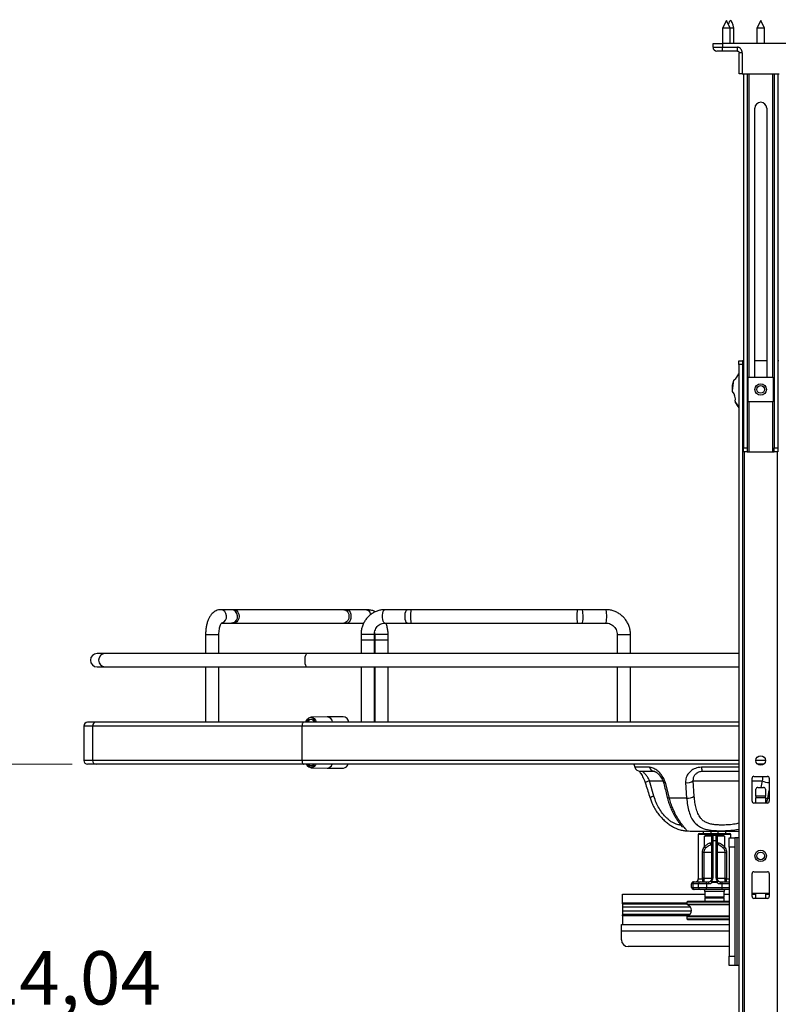
# Model space of a CAD drawing. Units: inches. Extents: x 0 to 132, y 0 to 94.
# Drawn here: x 46 to 62, y 35 to 55 of the extents above; entities that cross this region are included whole.
import ezdxf

# ---------------------------------------------------------------- set-up
doc = ezdxf.new("R2010")
doc.units = ezdxf.units.IN
doc.header["$LTSCALE"] = 8
doc.header["$MEASUREMENT"] = 0
doc.styles.add('SLDTEXTSTYLE5', font='TXT', dxfattribs={"width": 0.75})
doc.dimstyles.new('SLDDIMSTYLE0', dxfattribs={"dimtxt": 1.102362, "dimasz": 1.04, "dimexe": 0, "dimexo": 0.0625, "dimgap": 0.275591, "dimtad": 0, "dimtih": 1, "dimtoh": 1, "dimrnd": 1e-09, "dimzin": 12, "dimdsep": 46, "dimtxsty": 'SLDTEXTSTYLE5', "dimsah": 1, "dimcen": 0.09, "dimadec": 0, "dimazin": 3, "dimtfac": 1, "dimtofl": 0, "dimtmove": 0, "dimatfit": 3, "dimfxl": 0, "dimfrac": 2, "dimtolj": 1, "dimtzin": 12, "dimarcsym": 0})

# ---------------------------------------------------------------- blocks, each defined once
blk = doc.blocks.new('_D_6')
at = {"color": 7, "linetype": 'Continuous', "lineweight": 0}
for p, q in [((47.041, 40.048), (44.162, 40.048)), ((44.477, 40.048), (44.477, 36.52)), ((44.477, 27.981), (44.477, 33.02)), ((47.041, 27.981), (44.162, 27.981))]:
    blk.add_line(p, q, dxfattribs=at)
at = {"color": 7, "linetype": 'Continuous', "lineweight": 18}
for points in [[(44.477, 40.048), (44.317, 39.008), (44.637, 39.008)], [(44.477, 27.981), (44.637, 29.021), (44.317, 29.021)]]:
    blk.add_solid(points, dxfattribs=at)
at = {"color": 7, "linetype": 'Continuous', "lineweight": 18, "char_height": 1.10236, "attachment_point": 1, "style": 'SLDTEXTSTYLE5'}
for s, insert in [('12,07 - 14,04', (40.16, 36.191)), ('[306,5 - 356,5]', (39.644, 34.441))]:
    blk.add_mtext(s, dxfattribs=dict(at, insert=insert))

msp = doc.modelspace()

# ---------------------------------------------------------------- linework, layer by layer
at = {"color": 7, "linetype": 'Continuous', "lineweight": 25}
for p, q in [((60.544, 55.395), (60.466, 55.237)), ((60.623, 55.237), (60.544, 55.395)), ((61.253, 55.395), (61.174, 55.237)), ((61.332, 55.237), (61.253, 55.395)), ((60.466, 55.237), (60.466, 54.922)), ((60.467, 55.237), (60.466, 55.237)), ((60.623, 55.237), (60.467, 55.237)), ((60.623, 54.922), (60.623, 55.237)), ((60.702, 55.237), (60.623, 55.237)), ((60.702, 54.922), (60.702, 55.237)), ((61.174, 55.237), (61.174, 54.922)), ((61.184, 55.237), (61.174, 55.237)), ((61.332, 55.237), (61.184, 55.237)), ((61.332, 54.922), (61.332, 55.237)), ((60.269, 54.843), (60.269, 54.922)), ((60.269, 54.922), (60.466, 54.922)), ((60.466, 54.922), (60.466, 54.843)), ((62.04, 54.922), (60.466, 54.922)), ((60.269, 54.843), (60.466, 54.843)), ((60.466, 54.765), (60.348, 54.765)), ((60.466, 54.843), (60.773, 54.843)), ((60.466, 54.765), (60.466, 54.843)), ((60.773, 54.765), (60.466, 54.765)), ((60.812, 54.292), (60.812, 54.725)), ((60.871, 54.725), (60.871, 54.292)), ((60.871, 54.292), (60.812, 54.292)), ((60.871, 54.292), (61.635, 54.292)), ((60.899, 54.292), (60.899, 46.576)), ((60.977, 54.292), (60.977, 46.576)), ((61.529, 54.292), (61.529, 46.576)), ((61.607, 54.292), (61.607, 46.576)), ((61.129, 48.038), (61.129, 53.584)), ((61.377, 53.584), (61.377, 48.038)), ((60.8, 48.373), (60.879, 48.373)), ((60.8, 48.294), (60.8, 48.373)), ((60.879, 48.373), (60.879, 48.294)), ((60.899, 48.373), (60.879, 48.373)), ((61.377, 48.373), (61.129, 48.373)), ((61.627, 48.373), (61.607, 48.373)), ((60.879, 48.294), (60.8, 48.294)), ((60.8, 48.294), (60.8, 24.83)), ((60.879, 48.294), (60.879, 24.83)), ((60.694, 47.97), (60.664, 47.753)), ((60.997, 47.527), (60.997, 48.038)), ((60.997, 48.038), (61.509, 48.038)), ((61.509, 48.038), (61.509, 47.527)), ((60.725, 47.52), (60.8, 47.421)), ((61.509, 47.527), (60.997, 47.527)), ((60.899, 46.576), (60.977, 46.576)), ((60.899, 46.497), (60.899, 46.576)), ((60.977, 46.576), (60.977, 46.497)), ((61.529, 46.576), (61.607, 46.576)), ((61.529, 46.497), (61.529, 46.576)), ((61.607, 46.576), (61.607, 46.497)), ((60.977, 46.497), (60.899, 46.497)), ((60.977, 46.497), (61.009, 46.497)), ((61.009, 46.497), (61.497, 46.497)), ((61.497, 46.497), (61.529, 46.497)), ((61.607, 46.497), (61.529, 46.497)), ((50.329, 43.237), (50.102, 43.237)), ((50.379, 43.237), (50.329, 43.237)), ((52.649, 43.237), (50.379, 43.237)), ((52.715, 43.237), (52.649, 43.237)), ((53.118, 43.237), (52.715, 43.237)), ((53.956, 43.237), (53.492, 43.237)), ((54.043, 43.237), (53.956, 43.237)), ((57.479, 43.237), (54.043, 43.237)), ((57.568, 43.237), (57.479, 43.237)), ((58.056, 43.237), (57.568, 43.237)), ((50.123, 42.962), (50.329, 42.962)), ((50.329, 42.962), (50.379, 42.962)), ((50.379, 42.962), (52.649, 42.962)), ((52.649, 42.962), (52.715, 42.962)), ((52.715, 42.962), (53.059, 42.962)), ((53.492, 42.962), (53.956, 42.962)), ((53.956, 42.962), (54.043, 42.962)), ((54.043, 42.962), (57.479, 42.962)), ((57.479, 42.962), (57.568, 42.962)), ((57.568, 42.962), (58.056, 42.962)), ((49.792, 42.725), (49.792, 42.332)), ((50.068, 42.332), (50.068, 42.725)), ((53.002, 42.725), (53.002, 42.607)), ((53.277, 42.607), (53.277, 42.725)), ((53.282, 42.769), (53.286, 42.725)), ((53.286, 42.725), (53.286, 42.607)), ((53.562, 42.607), (53.562, 42.725)), ((58.289, 42.725), (58.289, 42.332)), ((58.565, 42.332), (58.565, 42.725)), ((53.002, 42.607), (53.002, 42.332)), ((53.126, 42.607), (53.002, 42.607)), ((53.277, 42.607), (53.126, 42.607)), ((53.277, 42.332), (53.277, 42.607)), ((53.286, 42.607), (53.286, 42.332)), ((53.333, 42.607), (53.286, 42.607)), ((53.528, 42.607), (53.333, 42.607)), ((53.562, 42.607), (53.528, 42.607)), ((53.561, 42.332), (53.561, 42.607)), ((47.719, 42.332), (47.553, 42.332)), ((51.893, 42.332), (47.719, 42.332)), ((60.803, 42.332), (51.893, 42.332)), ((47.553, 42.056), (47.719, 42.056)), ((47.719, 42.056), (51.893, 42.056)), ((49.792, 42.056), (49.792, 40.914)), ((50.068, 40.914), (50.068, 42.056)), ((51.893, 42.056), (60.803, 42.056)), ((53.002, 42.056), (53.002, 40.914)), ((53.277, 40.914), (53.277, 42.056)), ((53.286, 42.056), (53.286, 40.914)), ((53.561, 40.914), (53.561, 42.056)), ((58.289, 42.056), (58.289, 40.914)), ((58.565, 40.914), (58.565, 42.056)), ((47.531, 40.914), (47.356, 40.914)), ((51.814, 40.914), (47.531, 40.914)), ((60.8, 40.914), (51.814, 40.914)), ((52.301, 41.026), (51.968, 41.017)), ((52.635, 41.029), (52.302, 41.026)), ((47.277, 40.836), (47.277, 40.127)), ((51.783, 40.836), (47.456, 40.836)), ((47.456, 40.836), (47.456, 40.127)), ((51.783, 40.836), (51.783, 40.127)), ((47.531, 40.048), (47.356, 40.048)), ((51.783, 40.127), (47.456, 40.127)), ((51.814, 40.048), (47.531, 40.048)), ((60.805, 40.048), (51.814, 40.048)), ((58.632, 40.048), (58.653, 39.984)), ((61.315, 40.048), (61.191, 40.048)), ((51.972, 39.972), (52.304, 39.967)), ((52.306, 39.967), (52.638, 39.97)), ((58.765, 39.903), (59.05, 39.903)), ((60.051, 39.903), (60.8, 39.903)), ((59.05, 39.387), (58.96, 39.706)), ((59.368, 39.35), (59.285, 39.669)), ((59.702, 39.669), (59.723, 39.35)), ((59.882, 39.387), (59.862, 39.706)), ((61.076, 39.286), (61.076, 39.759)), ((61.115, 39.798), (61.391, 39.798)), ((61.43, 39.759), (61.43, 39.286)), ((61.155, 39.389), (61.155, 39.53)), ((61.194, 39.57), (61.312, 39.57)), ((61.351, 39.53), (61.351, 39.389)), ((59.723, 39.35), (59.368, 39.35)), ((61.155, 39.247), (61.115, 39.247)), ((61.155, 39.389), (61.155, 39.357)), ((61.351, 39.389), (61.155, 39.389)), ((61.155, 39.247), (61.155, 39.357)), ((61.351, 39.357), (61.155, 39.357)), ((61.351, 39.247), (61.155, 39.247)), ((61.351, 39.357), (61.351, 39.389)), ((61.351, 39.357), (61.351, 39.247)), ((61.391, 39.247), (61.351, 39.247)), ((59.652, 38.681), (59.656, 38.681)), ((59.795, 38.67), (60.728, 38.67)), ((59.984, 38.621), (60.105, 38.621)), ((60.065, 38.67), (60.065, 38.621)), ((60.105, 38.621), (60.493, 38.621)), ((60.226, 38.67), (60.226, 38.621)), ((60.373, 38.621), (60.373, 38.67)), ((60.493, 38.621), (60.614, 38.621)), ((60.534, 38.621), (60.534, 38.67)), ((60.728, 38.67), (60.8, 38.67)), ((59.965, 38.601), (59.965, 37.68)), ((60.196, 38.601), (60.093, 38.601)), ((60.093, 38.34), (60.093, 38.562)), ((60.244, 38.562), (60.093, 38.562)), ((60.177, 38.58), (60.189, 38.582)), ((60.189, 38.582), (60.264, 38.582)), ((60.403, 38.601), (60.196, 38.601)), ((60.209, 38.424), (60.227, 38.424)), ((60.244, 38.451), (60.244, 38.562)), ((60.244, 37.68), (60.244, 38.451)), ((60.264, 38.582), (60.264, 38.581)), ((60.264, 38.582), (60.335, 38.582)), ((60.264, 38.581), (60.264, 38.468)), ((60.335, 38.581), (60.264, 38.581)), ((60.264, 38.468), (60.264, 37.697)), ((60.335, 38.468), (60.264, 38.468)), ((60.335, 38.582), (60.335, 38.581)), ((60.335, 38.582), (60.409, 38.582)), ((60.335, 38.468), (60.335, 38.581)), ((60.335, 37.697), (60.335, 38.468)), ((60.355, 38.562), (60.355, 38.451)), ((60.506, 38.562), (60.355, 38.562)), ((60.355, 38.451), (60.355, 37.68)), ((60.372, 38.424), (60.39, 38.424)), ((60.506, 38.601), (60.403, 38.601)), ((60.506, 38.562), (60.506, 38.34)), ((60.603, 38.53), (60.722, 38.53)), ((60.603, 38.334), (60.603, 38.53)), ((60.634, 38.53), (60.634, 38.601)), ((60.722, 38.53), (60.722, 38.334)), ((60.761, 38.53), (60.722, 38.53)), ((60.761, 38.53), (60.761, 35.893)), ((60.8, 38.53), (60.761, 38.53)), ((60.05, 37.7), (60.05, 38.227)), ((60.079, 38.227), (60.05, 38.227)), ((60.079, 38.227), (60.079, 37.7)), ((60.519, 38.227), (60.549, 38.227)), ((60.519, 37.7), (60.519, 38.227)), ((60.549, 38.227), (60.549, 37.7)), ((60.722, 38.334), (60.603, 38.334)), ((60.603, 38.334), (60.603, 36.09)), ((60.722, 38.334), (60.722, 36.09)), ((61.115, 37.83), (61.391, 37.83)), ((59.866, 37.621), (59.887, 37.621)), ((59.887, 37.621), (60.001, 37.621)), ((60.001, 37.621), (60.137, 37.621)), ((60.052, 37.68), (60.05, 37.7)), ((60.079, 37.7), (60.05, 37.7)), ((60.079, 37.7), (60.081, 37.687)), ((60.137, 37.582), (60.137, 37.621)), ((60.137, 37.621), (60.185, 37.621)), ((60.185, 37.582), (60.185, 37.621)), ((60.216, 37.631), (60.23, 37.642)), ((60.254, 37.61), (60.254, 37.627)), ((60.254, 37.627), (60.345, 37.627)), ((60.345, 37.61), (60.254, 37.61)), ((60.345, 37.61), (60.345, 37.627)), ((60.369, 37.642), (60.38, 37.632)), ((60.414, 37.621), (60.414, 37.582)), ((60.414, 37.621), (60.461, 37.621)), ((60.461, 37.582), (60.461, 37.621)), ((60.461, 37.621), (60.598, 37.621)), ((60.518, 37.687), (60.519, 37.7)), ((60.519, 37.7), (60.549, 37.7)), ((60.549, 37.7), (60.547, 37.68)), ((60.598, 37.621), (60.603, 37.621)), ((61.076, 37.318), (61.076, 37.79)), ((61.43, 37.79), (61.43, 37.318)), ((59.853, 37.582), (59.827, 37.582)), ((59.827, 37.503), (59.827, 37.582)), ((59.827, 37.503), (59.853, 37.503)), ((59.967, 37.582), (59.853, 37.582)), ((59.853, 37.582), (59.853, 37.503)), ((59.853, 37.503), (59.967, 37.503)), ((59.887, 37.464), (59.866, 37.464)), ((60.001, 37.464), (59.887, 37.464)), ((60.137, 37.582), (59.967, 37.582)), ((59.967, 37.503), (59.967, 37.582)), ((59.967, 37.503), (60.137, 37.503)), ((60.137, 37.464), (60.001, 37.464)), ((60.103, 37.424), (60.103, 37.31)), ((60.185, 37.582), (60.137, 37.582)), ((60.137, 37.582), (60.137, 37.503)), ((60.137, 37.464), (60.137, 37.503)), ((60.137, 37.503), (60.461, 37.503)), ((60.461, 37.464), (60.137, 37.464)), ((60.461, 37.582), (60.414, 37.582)), ((60.461, 37.503), (60.461, 37.582)), ((60.461, 37.464), (60.461, 37.503)), ((60.598, 37.464), (60.461, 37.464)), ((60.496, 37.31), (60.496, 37.424)), ((60.603, 37.464), (60.598, 37.464)), ((61.076, 37.389), (61.43, 37.389)), ((61.155, 37.278), (61.155, 37.389)), ((61.351, 37.389), (61.351, 37.278)), ((58.398, 37.188), (58.398, 37.369)), ((58.398, 37.369), (60.103, 37.369)), ((58.398, 37.169), (58.398, 37.188)), ((59.748, 37.223), (59.729, 37.204)), ((59.729, 37.204), (59.729, 37.163)), ((59.85, 37.204), (59.729, 37.204)), ((59.748, 37.223), (59.866, 37.223)), ((60.603, 37.204), (59.85, 37.204)), ((59.866, 37.223), (60.603, 37.223)), ((60.103, 37.29), (60.103, 37.223)), ((60.103, 37.29), (60.144, 37.29)), ((60.144, 37.29), (60.496, 37.29)), ((60.496, 37.369), (60.603, 37.369)), ((60.496, 37.223), (60.496, 37.29)), ((61.076, 37.369), (61.155, 37.369)), ((61.155, 37.278), (61.115, 37.278)), ((61.351, 37.278), (61.155, 37.278)), ((61.351, 37.369), (61.43, 37.369)), ((61.391, 37.278), (61.351, 37.278)), ((58.398, 37.169), (58.398, 37.159)), ((58.398, 37.159), (58.398, 37.095)), ((59.808, 37.095), (58.398, 37.095)), ((58.398, 37.095), (58.398, 37.014)), ((59.826, 37.014), (58.398, 37.014)), ((58.398, 37.014), (58.398, 36.949)), ((58.398, 36.949), (58.398, 36.94)), ((58.398, 36.92), (58.398, 36.94)), ((58.398, 36.92), (58.398, 36.739)), ((59.729, 36.898), (59.729, 36.857)), ((59.729, 36.857), (59.748, 36.838)), ((59.729, 36.857), (60.603, 36.857)), ((60.603, 36.838), (59.748, 36.838)), ((58.379, 36.601), (58.379, 36.739)), ((58.379, 36.739), (60.603, 36.739)), ((58.379, 36.424), (58.379, 36.601)), ((60.603, 36.286), (58.517, 36.286)), ((60.603, 36.09), (60.722, 36.09)), ((60.603, 35.893), (60.603, 36.09)), ((60.722, 36.09), (60.722, 35.893)), ((60.722, 35.893), (60.603, 35.893)), ((60.761, 35.893), (60.722, 35.893)), ((60.8, 35.893), (60.761, 35.893))]:
    msp.add_line(p, q, dxfattribs=at)
at = {"color": 8, "linetype": 'Continuous', "lineweight": 25}
for p, q in [((61.009, 54.292), (61.009, 48.038)), ((61.497, 54.292), (61.497, 48.038)), ((61.009, 47.527), (61.009, 46.497)), ((61.497, 47.527), (61.497, 46.497)), ((60.911, 46.497), (60.911, 25.138)), ((61.596, 46.497), (61.596, 25.138)), ((50.358, 42.965), (50.329, 42.962)), ((50.404, 42.965), (50.379, 42.962)), ((52.673, 42.965), (52.649, 42.962)), ((52.734, 42.965), (52.715, 42.962)), ((49.792, 42.725), (50.068, 42.725)), ((53.277, 42.725), (53.002, 42.725)), ((53.333, 42.725), (53.286, 42.725)), ((53.562, 42.725), (53.333, 42.725)), ((58.289, 42.725), (58.565, 42.725)), ((47.456, 40.836), (47.277, 40.836)), ((60.8, 40.836), (51.783, 40.836)), ((47.456, 40.127), (47.277, 40.127)), ((60.8, 40.127), (51.783, 40.127)), ((61.351, 40.127), (61.155, 40.127)), ((58.959, 39.984), (58.653, 39.984)), ((60.8, 39.984), (60.033, 39.984)), ((58.96, 39.706), (59.237, 39.706)), ((59.862, 39.706), (60.8, 39.706)), ((61.076, 39.706), (61.282, 39.706)), ((61.282, 39.706), (61.258, 39.57)), ((61.399, 39.35), (61.43, 39.506)), ((61.37, 39.247), (61.399, 39.35)), ((61.399, 39.35), (61.43, 39.35)), ((60.093, 38.601), (59.965, 38.601)), ((60.634, 38.601), (60.506, 38.601)), ((60.244, 38.227), (60.079, 38.227)), ((60.519, 38.227), (60.355, 38.227)), ((59.965, 37.68), (60.052, 37.68)), ((60.079, 37.7), (60.244, 37.7)), ((60.355, 37.7), (60.519, 37.7)), ((60.547, 37.68), (60.603, 37.68)), ((60.603, 37.62), (60.598, 37.621)), ((60.299, 37.424), (60.103, 37.424)), ((60.496, 37.424), (60.299, 37.424)), ((60.603, 37.582), (60.461, 37.582)), ((60.461, 37.503), (60.603, 37.503)), ((60.598, 37.464), (60.603, 37.464)), ((58.398, 37.188), (59.729, 37.188)), ((60.103, 37.31), (60.299, 37.31)), ((60.299, 37.31), (60.496, 37.31)), ((59.729, 37.169), (58.398, 37.169)), ((59.729, 37.159), (58.398, 37.159)), ((59.729, 37.163), (60.603, 37.163)), ((60.603, 37.144), (59.743, 37.144)), ((59.794, 36.949), (58.398, 36.949)), ((58.398, 36.94), (59.784, 36.94)), ((59.752, 36.92), (58.398, 36.92)), ((60.603, 36.898), (59.729, 36.898)), ((59.743, 36.917), (59.861, 36.917)), ((59.861, 36.917), (60.603, 36.917)), ((60.603, 36.601), (58.379, 36.601))]:
    msp.add_line(p, q, dxfattribs=at)
at = {"color": 8, "linetype": 'Continuous', "lineweight": 25, "flags": 128}
for points in [[(50.379, 43.237), (50.405, 43.233), (50.436, 43.214), (50.461, 43.183), (50.477, 43.143), (50.483, 43.098), (50.477, 43.054), (50.46, 43.014), (50.435, 42.983), (50.404, 42.965)], [(52.649, 43.237), (52.675, 43.233), (52.706, 43.214), (52.731, 43.183), (52.747, 43.143), (52.752, 43.098), (52.747, 43.054), (52.73, 43.014), (52.705, 42.983), (52.673, 42.965)], [(52.715, 43.237), (52.735, 43.233), (52.759, 43.214), (52.778, 43.183), (52.79, 43.143), (52.794, 43.098), (52.79, 43.054), (52.777, 43.014), (52.758, 42.983), (52.734, 42.965)], [(53.118, 43.237), (53.138, 43.233), (53.162, 43.214), (53.181, 43.183), (53.193, 43.143), (53.195, 43.131)], [(53.492, 42.962), (53.488, 42.962), (53.473, 42.974), (53.46, 42.999), (53.451, 43.035), (53.446, 43.078), (53.446, 43.123), (53.451, 43.166), (53.461, 43.202), (53.474, 43.226), (53.488, 43.237), (53.492, 43.237)], [(53.956, 42.962), (53.952, 42.962), (53.937, 42.974), (53.925, 42.999), (53.915, 43.035), (53.911, 43.078), (53.911, 43.123), (53.916, 43.166), (53.925, 43.202), (53.938, 43.226), (53.953, 43.237), (53.956, 43.237)], [(54.043, 42.962), (54.042, 42.962), (54.038, 42.974), (54.034, 42.999), (54.031, 43.035), (54.03, 43.078), (54.03, 43.123), (54.031, 43.166), (54.034, 43.202), (54.038, 43.226), (54.042, 43.237), (54.043, 43.237)], [(57.479, 42.962), (57.477, 42.962), (57.473, 42.974), (57.469, 42.999), (57.466, 43.035), (57.465, 43.078), (57.465, 43.123), (57.466, 43.166), (57.469, 43.202), (57.473, 43.226), (57.477, 43.237), (57.479, 43.237)], [(57.568, 42.962), (57.57, 42.962), (57.576, 42.974), (57.581, 42.999), (57.585, 43.035), (57.587, 43.078), (57.587, 43.123), (57.584, 43.166), (57.581, 43.202), (57.575, 43.226), (57.569, 43.237), (57.568, 43.237)], [(58.056, 42.962), (58.058, 42.962), (58.064, 42.974), (58.069, 42.999), (58.073, 43.035), (58.075, 43.078), (58.075, 43.123), (58.073, 43.166), (58.069, 43.202), (58.064, 43.226), (58.058, 43.237), (58.056, 43.237)], [(51.893, 42.332), (51.888, 42.331), (51.871, 42.32), (51.856, 42.295), (51.844, 42.259), (51.839, 42.217), (51.839, 42.171), (51.844, 42.128), (51.856, 42.092), (51.871, 42.068), (51.888, 42.057), (51.893, 42.056)], [(52.066, 40.914), (52.052, 40.95), (52.026, 40.984), (51.993, 41.004), (51.958, 41.009), (51.924, 40.998), (51.894, 40.972), (51.871, 40.934), (51.864, 40.914)], [(51.888, 40.914), (51.889, 40.918), (51.906, 40.948), (51.929, 40.969), (51.956, 40.979), (51.983, 40.977), (52.009, 40.963), (52.03, 40.939), (52.043, 40.914)], [(51.876, 40.048), (51.895, 40.017), (51.925, 39.991), (51.96, 39.98), (51.995, 39.985), (52.027, 40.005), (52.053, 40.038), (52.058, 40.048)], [(59.244, 39.675), (59.247, 39.672), (59.254, 39.669), (59.267, 39.668), (59.285, 39.669)], [(59.368, 39.35), (59.351, 39.35), (59.338, 39.352), (59.329, 39.355), (59.326, 39.359)]]:
    msp.add_lwpolyline(points, dxfattribs=at)
at = {"color": 7, "linetype": 'Continuous', "lineweight": 25, "flags": 128}
for points in [[(51.814, 40.914), (51.808, 40.913), (51.802, 40.908), (51.797, 40.901), (51.792, 40.891), (51.788, 40.879), (51.785, 40.866), (51.784, 40.851), (51.783, 40.836)], [(51.864, 40.914), (51.872, 40.938), (51.895, 40.978), (51.927, 41.005), (51.963, 41.017), (52, 41.012), (52.034, 40.99), (52.061, 40.955), (52.078, 40.914)], [(52.042, 40.914), (52.032, 40.933), (52.012, 40.956), (51.988, 40.969), (51.962, 40.971), (51.937, 40.962), (51.916, 40.942), (51.9, 40.914)], [(51.783, 40.127), (51.784, 40.112), (51.785, 40.097), (51.788, 40.083), (51.792, 40.071), (51.797, 40.061), (51.802, 40.054), (51.808, 40.05), (51.814, 40.048)], [(52.07, 40.048), (52.063, 40.034), (52.036, 39.998), (52.002, 39.977), (51.965, 39.972), (51.929, 39.984), (51.897, 40.011), (51.875, 40.048)], [(60.093, 38.601), (60.093, 38.605), (60.094, 38.609), (60.095, 38.612), (60.097, 38.615), (60.099, 38.618), (60.101, 38.62), (60.103, 38.621), (60.105, 38.621)], [(60.493, 38.621), (60.496, 38.621), (60.498, 38.62), (60.5, 38.618), (60.502, 38.615), (60.504, 38.612), (60.505, 38.609), (60.505, 38.605), (60.506, 38.601)], [(60.196, 38.601), (60.195, 38.597), (60.195, 38.594), (60.194, 38.59), (60.194, 38.587), (60.193, 38.585), (60.192, 38.583), (60.191, 38.582), (60.189, 38.582)], [(60.403, 38.601), (60.403, 38.597), (60.404, 38.594), (60.404, 38.59), (60.405, 38.587), (60.406, 38.585), (60.407, 38.583), (60.408, 38.582), (60.409, 38.582)]]:
    msp.add_lwpolyline(points, dxfattribs=at)
at = {"color": 7, "linetype": 'Continuous', "lineweight": 25}
for centre, radius in [((61.253, 47.782), 0.118), ((61.253, 47.782), 0.0787), ((61.253, 40.125), 0.0984), ((61.253, 38.156), 0.118), ((61.253, 38.156), 0.0787)]:
    msp.add_circle(centre, radius, dxfattribs=at)
for centre, radius, start, end in [((60.348, 54.843), 0.0787, 180, 270), ((61.253, 53.584), 0.124, 0, 180), ((61.253, 47.782), 0.591, 162.3575, 181.9361), ((60.728, 47.949), 0.0394, 148.4411, 162.3575), ((60.728, 47.949), 0.0394, 122.6822, 148.4411), ((60.583, 48.175), 0.228, 302.6822, 341.9988), ((60.702, 47.764), 0.0394, 181.9361, 195.8525), ((60.702, 47.764), 0.0394, 195.8525, 221.6114), ((60.502, 47.586), 0.228, 347.6822, 41.6114), ((60.763, 47.529), 0.0394, 167.6822, 193.4411), ((60.763, 47.529), 0.0394, 193.4411, 207.3575), ((61.253, 47.782), 0.591, 207.3575, 219.9445), ((47.553, 42.194), 0.138, 90, 270), ((47.356, 40.836), 0.0787, 90, 180), ((47.533, 40.837), 0.0771, 91.3309, 181.2717), ((52.622, 40.901), 0.128, 5.8244, 84.0689), ((47.356, 40.127), 0.0787, 180, 270), ((47.533, 40.125), 0.0771, 178.7283, 268.6691), ((51.972, 40.087), 0.0681, 214.992, 325.008), ((52.625, 40.09), 0.121, 276.3952, 339.695), ((58.765, 40.021), 0.118, 198, 270), ((59.057, 40.003), 0.101, 190.7008, 265.8237), ((60.158, 39.969), 0.126, 173.1206, 211.9875), ((59.74, 39.872), 0.207, 259.4594, 306.2315), ((61.115, 39.759), 0.0394, 90, 180), ((61.391, 39.759), 0.0394, 0, 90), ((61.194, 39.53), 0.0394, 90, 180), ((61.312, 39.53), 0.0394, 0, 90), ((59.751, 39.593), 0.244, 263.5242, 302.4025), ((61.115, 39.286), 0.0394, 180, 270), ((61.391, 39.286), 0.0394, 270, 0), ((59.795, 39.654), 0.984, 261.8704, 270), ((59.984, 38.601), 0.0197, 90, 180), ((60.614, 38.601), 0.0197, 0, 90), ((60.246, 38.422), 0.0377, 177.4182, 267.1615), ((60.264, 38.562), 0.0197, 90, 180), ((60.264, 38.562), 0.0194, 89.0293, 178.9952), ((60.263, 38.45), 0.0185, 86.324, 175.778), ((60.335, 38.562), 0.0197, 0, 90), ((60.335, 38.562), 0.0194, 1.0048, 90.9707), ((60.336, 38.45), 0.0185, 4.222, 93.676), ((60.352, 38.422), 0.0377, 272.8385, 2.5818), ((61.253, 38.156), 0.591, 140.0555, 140.7035), ((60.16, 38.387), 0.0812, 215.2391, 238.7924), ((60.439, 38.387), 0.0812, 301.2076, 324.7609), ((61.115, 37.79), 0.0394, 90, 180), ((61.391, 37.79), 0.0394, 0, 90), ((59.866, 37.582), 0.0394, 90, 180), ((59.89, 37.584), 0.037, 94.4019, 183.8113), ((59.906, 37.68), 0.0591, 270, 0), ((60.004, 37.584), 0.037, 94.4019, 183.8113), ((60.105, 37.51), 0.178, 97.8752, 107.4997), ((60.185, 37.68), 0.0591, 270, 310.9874), ((60.185, 37.68), 0.0984, 270, 314.2114), ((60.185, 37.68), 0.0591, 310.9874, 360), ((60.233, 37.625), 0.0138, 71.5754, 128.4833), ((60.185, 37.697), 0.0787, 310.9874, 360), ((60.263, 37.679), 0.0185, 86.324, 175.778), ((60.414, 37.697), 0.0787, 180, 229.0126), ((60.336, 37.679), 0.0185, 4.222, 93.676), ((60.414, 37.68), 0.0984, 225.7886, 270), ((60.414, 37.68), 0.0591, 180, 229.0126), ((60.366, 37.625), 0.0138, 51.5167, 108.4246), ((60.414, 37.68), 0.0591, 229.0126, 270), ((60.494, 37.51), 0.178, 72.5003, 82.1248), ((59.866, 37.503), 0.0394, 180, 270), ((59.89, 37.5), 0.037, 176.1887, 265.5981), ((60.004, 37.5), 0.037, 176.1887, 265.5981), ((60.063, 37.424), 0.0394, 0, 90), ((60.536, 37.424), 0.0394, 90, 180), ((60.122, 37.31), 0.0197, 180, 270), ((60.477, 37.31), 0.0197, 270, 0), ((61.115, 37.318), 0.0394, 180, 270), ((61.391, 37.318), 0.0394, 270, 0), ((59.748, 37.163), 0.0197, 180, 253.3985), ((59.709, 37.03), 0.118, 286.6015, 73.3985), ((59.748, 36.898), 0.0197, 106.6015, 180), ((58.517, 36.424), 0.138, 180, 270)]:
    msp.add_arc(centre, radius, start, end, dxfattribs=at)
at = {"color": 8, "linetype": 'Continuous', "lineweight": 25}
for centre, radius, start, end in [((50.088, 43.098), 0.14, 288.1241, 84.1508), ((50.314, 43.098), 0.14, 288.1282, 84.0836), ((47.723, 42.194), 0.138, 91.7924, 268.2076), ((52.29, 40.9), 0.127, 6.5633, 85.0941), ((51.967, 40.086), 0.0739, 210.3541, 329.6459), ((52.295, 40.085), 0.118, 274.4963, 341.7483), ((59.101, 39.215), 0.511, 105.9456, 117.235), ((61.446, 40.045), 0.376, 244.2192, 267.6009), ((59.108, 39.146), 0.248, 103.6129, 124.0276), ((61.388, 39.633), 0.283, 262.6115, 272.1859), ((60.267, 38.424), 0.0397, 179.4862, 235.7034), ((60.332, 38.424), 0.04, 307.935, 0.3395)]:
    msp.add_arc(centre, radius, start, end, dxfattribs=at)
at = {"color": 7, "linetype": 'Continuous', "lineweight": 25}
for points, knots in [([(60.702, 55.237), (60.676, 55.325), (60.636, 55.456), (60.597, 55.351), (60.584, 55.316)], [0, 0, 0, 0, 0.666667, 1, 1, 1, 1]), ([(60.871, 54.725), (60.87, 54.74), (60.868, 54.768), (60.849, 54.805), (60.823, 54.83), (60.797, 54.842), (60.781, 54.843), (60.773, 54.843)], [0, 0, 0, 0, 0.252019, 0.494611, 0.720597, 0.85901, 1, 1, 1, 1]), ([(60.773, 54.765), (60.775, 54.765), (60.781, 54.764), (60.791, 54.761), (60.799, 54.756), (60.805, 54.748), (60.809, 54.741), (60.812, 54.733), (60.812, 54.728), (60.812, 54.725)], [0, 0, 0, 0, 0.1252885, 0.2496499, 0.4785723, 0.6285442, 0.7642296, 0.8873021, 1, 1, 1, 1]), ([(50.102, 43.237), (50.087, 43.236), (50.055, 43.234), (50.009, 43.218), (49.965, 43.192), (49.925, 43.157), (49.89, 43.112), (49.858, 43.057), (49.832, 42.993), (49.812, 42.921), (49.799, 42.845), (49.793, 42.779), (49.793, 42.739), (49.792, 42.725)], [0, 0, 0, 0, 0.072835, 0.155367, 0.23813, 0.324687, 0.418172, 0.519957, 0.627422, 0.735037, 0.840989, 0.945614, 1, 1, 1, 1]), ([(53.492, 43.237), (53.476, 43.237), (53.435, 43.235), (53.369, 43.223), (53.296, 43.197), (53.229, 43.16), (53.167, 43.112), (53.114, 43.055), (53.07, 42.989), (53.036, 42.918), (53.013, 42.841), (53.003, 42.776), (53.002, 42.738), (53.002, 42.725)], [0, 0, 0, 0, 0.06148, 0.160054, 0.258641, 0.357299, 0.456128, 0.5552, 0.654556, 0.754202, 0.85412, 0.954272, 1, 1, 1, 1]), ([(53.295, 43.194), (53.288, 43.197), (53.261, 43.213), (53.208, 43.228), (53.155, 43.237), (53.125, 43.237), (53.118, 43.237)], [0, 0, 0, 0, 0.11822, 0.507801, 0.892268, 1, 1, 1, 1]), ([(58.565, 42.725), (58.564, 42.742), (58.563, 42.784), (58.55, 42.853), (58.525, 42.929), (58.488, 43), (58.44, 43.064), (58.383, 43.12), (58.318, 43.167), (58.246, 43.202), (58.171, 43.226), (58.106, 43.236), (58.068, 43.237), (58.056, 43.237)], [0, 0, 0, 0, 0.060753, 0.160209, 0.259733, 0.359248, 0.458739, 0.558197, 0.657611, 0.756979, 0.8563, 0.955579, 1, 1, 1, 1]), ([(50.068, 42.725), (50.068, 42.735), (50.069, 42.764), (50.073, 42.811), (50.082, 42.863), (50.095, 42.907), (50.109, 42.94), (50.121, 42.961), (50.129, 42.969), (50.128, 42.968), (50.128, 42.968)], [0, 0, 0, 0, 0.080104, 0.235037, 0.388363, 0.538071, 0.68248, 0.820601, 0.95366, 1, 1, 1, 1]), ([(53.277, 42.725), (53.278, 42.733), (53.278, 42.759), (53.287, 42.801), (53.307, 42.849), (53.337, 42.891), (53.374, 42.925), (53.417, 42.949), (53.457, 42.96), (53.482, 42.961), (53.492, 42.962)], [0, 0, 0, 0, 0.061287, 0.200779, 0.34053, 0.480858, 0.622481, 0.766214, 0.912744, 1, 1, 1, 1]), ([(53.562, 42.725), (53.561, 42.741), (53.56, 42.783), (53.549, 42.852), (53.532, 42.916), (53.515, 42.951), (53.51, 42.962)], [0, 0, 0, 0, 0.189191, 0.517865, 0.847525, 1, 1, 1, 1]), ([(58.056, 42.962), (58.064, 42.961), (58.089, 42.961), (58.131, 42.951), (58.18, 42.928), (58.222, 42.894), (58.256, 42.851), (58.278, 42.802), (58.288, 42.759), (58.289, 42.733), (58.289, 42.725)], [0, 0, 0, 0, 0.060846, 0.207604, 0.35453, 0.501168, 0.647402, 0.793207, 0.938647, 1, 1, 1, 1]), ([(58.741, 39.907), (58.741, 39.906), (58.745, 39.902), (58.758, 39.884), (58.779, 39.854), (58.803, 39.814), (58.828, 39.766), (58.85, 39.716), (58.862, 39.683), (58.866, 39.669)], [0, 0, 0, 0, 0.013299, 0.159187, 0.323526, 0.500249, 0.680567, 0.859485, 1, 1, 1, 1]), ([(58.96, 39.706), (58.949, 39.728), (58.925, 39.774), (58.881, 39.832), (58.837, 39.877), (58.804, 39.899), (58.79, 39.902), (58.785, 39.903)], [0, 0, 0, 0, 0.2137619, 0.4308008, 0.6567653, 0.8801257, 1, 1, 1, 1]), ([(59.285, 39.669), (59.275, 39.697), (59.252, 39.762), (59.189, 39.853), (59.11, 39.926), (59.028, 39.974), (58.982, 39.981), (58.959, 39.984)], [0, 0, 0, 0, 0.159948, 0.378763, 0.591456, 0.794304, 1, 1, 1, 1]), ([(59.051, 39.903), (59.05, 39.903), (59.049, 39.902), (59.057, 39.902), (59.074, 39.895), (59.1, 39.881), (59.13, 39.857), (59.163, 39.825), (59.194, 39.785), (59.221, 39.739), (59.238, 39.701), (59.243, 39.68), (59.244, 39.675)], [0, 0, 0, 0, 0.0150724, 0.1138868, 0.2120215, 0.3239426, 0.4407614, 0.5696135, 0.7004523, 0.8317649, 0.9599918, 1, 1, 1, 1]), ([(60.033, 39.984), (60.01, 39.983), (59.947, 39.979), (59.851, 39.943), (59.765, 39.872), (59.709, 39.778), (59.704, 39.705), (59.702, 39.669)], [0, 0, 0, 0, 0.125468, 0.35319, 0.577823, 0.790617, 1, 1, 1, 1]), ([(59.944, 39.871), (59.945, 39.872), (59.962, 39.888), (60, 39.899), (60.038, 39.902), (60.051, 39.903)], [0, 0, 0, 0, 0.033426, 0.662425, 1, 1, 1, 1]), ([(58.867, 39.669), (58.871, 39.657), (58.906, 39.551), (58.939, 39.445), (58.969, 39.351)], [0, 0, 0, 0, 0.114315, 1, 1, 1, 1]), ([(59.244, 39.674), (59.249, 39.657), (59.279, 39.552), (59.304, 39.446), (59.326, 39.359)], [0, 0, 0, 0, 0.170044, 1, 1, 1, 1]), ([(58.97, 39.352), (58.979, 39.326), (58.998, 39.266), (59.041, 39.175), (59.096, 39.082), (59.158, 38.997), (59.226, 38.922), (59.295, 38.856), (59.365, 38.802), (59.434, 38.759), (59.5, 38.725), (59.561, 38.702), (59.613, 38.687), (59.64, 38.683), (59.652, 38.681)], [0, 0, 0, 0, 0.0686817, 0.161363, 0.254834, 0.3466728, 0.4362849, 0.5245566, 0.6101855, 0.6922974, 0.7753022, 0.8565734, 0.9357656, 1, 1, 1, 1]), ([(59.327, 39.359), (59.332, 39.337), (59.346, 39.28), (59.377, 39.193), (59.416, 39.1), (59.458, 39.017), (59.501, 38.943), (59.541, 38.881), (59.575, 38.832), (59.602, 38.795), (59.621, 38.77), (59.632, 38.757), (59.636, 38.75), (59.635, 38.752), (59.635, 38.752)], [0, 0, 0, 0, 0.0739055, 0.1887872, 0.3029663, 0.4137834, 0.5218799, 0.6248198, 0.7236017, 0.8074929, 0.8856058, 0.9498002, 0.9985377, 1, 1, 1, 1]), ([(60.093, 38.562), (60.093, 38.562), (60.101, 38.567), (60.122, 38.579), (60.155, 38.596), (60.184, 38.6), (60.196, 38.601)], [0, 0, 0, 0, 0.004142, 0.251238, 0.695627, 1, 1, 1, 1]), ([(60.093, 38.34), (60.112, 38.36), (60.146, 38.396), (60.186, 38.421), (60.203, 38.423), (60.209, 38.424)], [0, 0, 0, 0, 0.444879, 0.820761, 1, 1, 1, 1]), ([(60.227, 38.424), (60.232, 38.422), (60.241, 38.419), (60.244, 38.397), (60.244, 38.381), (60.244, 38.378)], [0, 0, 0, 0, 0.439919, 0.888286, 1, 1, 1, 1]), ([(60.355, 38.378), (60.355, 38.39), (60.356, 38.413), (60.364, 38.423), (60.371, 38.424), (60.372, 38.424)], [0, 0, 0, 0, 0.450936, 0.892364, 1, 1, 1, 1]), ([(60.39, 38.424), (60.401, 38.421), (60.424, 38.416), (60.467, 38.384), (60.493, 38.354), (60.506, 38.34)], [0, 0, 0, 0, 0.348103, 0.699093, 1, 1, 1, 1]), ([(60.403, 38.601), (60.415, 38.6), (60.444, 38.596), (60.477, 38.579), (60.498, 38.567), (60.505, 38.562), (60.506, 38.562)], [0, 0, 0, 0, 0.304373, 0.7487624, 0.9958575, 1, 1, 1, 1]), ([(60.506, 38.562), (60.505, 38.562), (60.497, 38.564), (60.475, 38.57), (60.444, 38.579), (60.419, 38.581), (60.409, 38.582)], [0, 0, 0, 0, 0.004551, 0.259137, 0.708967, 1, 1, 1, 1]), ([(60.05, 38.227), (60.05, 38.236), (60.051, 38.262), (60.063, 38.304), (60.083, 38.328), (60.093, 38.34)], [0, 0, 0, 0, 0.200378, 0.592922, 1, 1, 1, 1]), ([(60.117, 38.318), (60.109, 38.308), (60.091, 38.289), (60.081, 38.255), (60.08, 38.234), (60.079, 38.227)], [0, 0, 0, 0, 0.408706, 0.800088, 1, 1, 1, 1]), ([(60.244, 38.385), (60.238, 38.384), (60.219, 38.382), (60.175, 38.363), (60.138, 38.334), (60.117, 38.318)], [0, 0, 0, 0, 0.177492, 0.555379, 1, 1, 1, 1]), ([(60.243, 38.398), (60.243, 38.397), (60.243, 38.396), (60.244, 38.387), (60.244, 38.379), (60.244, 38.376)], [0, 0, 0, 0, 0.348589, 0.79572, 1, 1, 1, 1]), ([(60.355, 38.379), (60.355, 38.379), (60.354, 38.387), (60.355, 38.396), (60.356, 38.397), (60.356, 38.398)], [0, 0, 0, 0, 0.029888, 0.612498, 1, 1, 1, 1]), ([(60.481, 38.318), (60.468, 38.329), (60.438, 38.353), (60.392, 38.378), (60.367, 38.383), (60.354, 38.385)], [0, 0, 0, 0, 0.299528, 0.653064, 1, 1, 1, 1]), ([(60.519, 38.227), (60.518, 38.241), (60.516, 38.268), (60.501, 38.299), (60.487, 38.313), (60.481, 38.318)], [0, 0, 0, 0, 0.379573, 0.770423, 1, 1, 1, 1]), ([(60.506, 38.34), (60.511, 38.334), (60.527, 38.316), (60.545, 38.278), (60.548, 38.244), (60.549, 38.227)], [0, 0, 0, 0, 0.227888, 0.619418, 1, 1, 1, 1]), ([(60.063, 37.621), (60.063, 37.621), (60.063, 37.621), (60.062, 37.622), (60.061, 37.628), (60.06, 37.641), (60.057, 37.659), (60.053, 37.673), (60.052, 37.68)], [0, 0, 0, 0, 0.004979, 0.113624, 0.358559, 0.587391, 0.798361, 1, 1, 1, 1]), ([(60.081, 37.687), (60.082, 37.679), (60.084, 37.664), (60.081, 37.644), (60.075, 37.629), (60.068, 37.622), (60.064, 37.621), (60.063, 37.621), (60.063, 37.621)], [0, 0, 0, 0, 0.210589, 0.420961, 0.645599, 0.886952, 0.994318, 1, 1, 1, 1]), ([(60.254, 37.61), (60.249, 37.611), (60.241, 37.615), (60.232, 37.62), (60.228, 37.624), (60.224, 37.628), (60.223, 37.631), (60.222, 37.634), (60.223, 37.635), (60.224, 37.635)], [0, 0, 0, 0, 0.249732, 0.393473, 0.520654, 0.631037, 0.740328, 0.881332, 1, 1, 1, 1]), ([(60.237, 37.638), (60.236, 37.637), (60.235, 37.636), (60.234, 37.634), (60.234, 37.632), (60.236, 37.63), (60.239, 37.628), (60.245, 37.627), (60.251, 37.627), (60.254, 37.627)], [0, 0, 0, 0, 0.126828, 0.263582, 0.361561, 0.459525, 0.578683, 0.725019, 1, 1, 1, 1]), ([(60.345, 37.627), (60.347, 37.627), (60.352, 37.627), (60.358, 37.628), (60.362, 37.629), (60.364, 37.631), (60.365, 37.633), (60.364, 37.635), (60.363, 37.637), (60.362, 37.638)], [0, 0, 0, 0, 0.183711, 0.382829, 0.513614, 0.61179, 0.709932, 0.827229, 1, 1, 1, 1]), ([(60.375, 37.635), (60.375, 37.635), (60.377, 37.633), (60.376, 37.63), (60.374, 37.627), (60.37, 37.623), (60.364, 37.618), (60.355, 37.613), (60.348, 37.611), (60.345, 37.61)], [0, 0, 0, 0, 0.1643185, 0.2886573, 0.3991656, 0.5087876, 0.6453811, 0.8349388, 1, 1, 1, 1]), ([(60.536, 37.621), (60.536, 37.621), (60.534, 37.621), (60.531, 37.622), (60.524, 37.629), (60.518, 37.644), (60.515, 37.664), (60.517, 37.679), (60.518, 37.687)], [0, 0, 0, 0, 0.0056822, 0.1130475, 0.3544006, 0.5790393, 0.7894114, 1, 1, 1, 1]), ([(60.547, 37.68), (60.545, 37.673), (60.542, 37.659), (60.539, 37.641), (60.537, 37.628), (60.536, 37.622), (60.536, 37.621), (60.536, 37.621), (60.536, 37.621)], [0, 0, 0, 0, 0.201639, 0.412609, 0.641441, 0.886376, 0.995021, 1, 1, 1, 1])]:
    msp.add_open_spline(points, degree=3, knots=knots, dxfattribs=at)
for points in [[(60.773, 54.765), (60.773, 54.766), (60.773, 54.768), (60.773, 54.786), (60.773, 54.812), (60.773, 54.833), (60.773, 54.843)], [(60.871, 54.725), (60.863, 54.725), (60.848, 54.725), (60.828, 54.725), (60.815, 54.725), (60.813, 54.725), (60.812, 54.725)]]:
    msp.add_open_spline(points, degree=3, dxfattribs=at)
at = {"color": 8, "linetype": 'Continuous', "lineweight": 25}
for points, knots in [([(59.862, 39.706), (59.863, 39.728), (59.864, 39.774), (59.893, 39.832), (59.927, 39.858), (59.944, 39.871)], [0, 0, 0, 0, 0.331467, 0.668016, 1, 1, 1, 1]), ([(61.289, 39.798), (61.291, 39.785), (61.294, 39.757), (61.286, 39.723), (61.282, 39.706)], [0, 0, 0, 0, 0.4796843, 1, 1, 1, 1]), ([(59.604, 38.794), (59.599, 38.794), (59.586, 38.793), (59.553, 38.798), (59.506, 38.811), (59.453, 38.834), (59.393, 38.87), (59.344, 38.909), (59.288, 38.961), (59.225, 39.03), (59.153, 39.137), (59.091, 39.256), (59.064, 39.343), (59.05, 39.387)], [0, 0, 0, 0, 0.061597, 0.154021, 0.237868, 0.32392, 0.406122, 0.490851, 0.526048, 0.64028, 0.758695, 0.877949, 1, 1, 1, 1]), ([(59.656, 38.681), (59.666, 38.679), (59.694, 38.675), (59.72, 38.676), (59.728, 38.682), (59.711, 38.702), (59.68, 38.738), (59.641, 38.786), (59.594, 38.85), (59.543, 38.929), (59.49, 39.023), (59.441, 39.127), (59.399, 39.237), (59.378, 39.312), (59.368, 39.35)], [0, 0, 0, 0, 0.050412, 0.133167, 0.232497, 0.335806, 0.416371, 0.499079, 0.580851, 0.664653, 0.751211, 0.839623, 0.9192, 1, 1, 1, 1]), ([(59.723, 39.35), (59.729, 39.301), (59.74, 39.202), (59.771, 39.066), (59.817, 38.945), (59.882, 38.847), (59.964, 38.772), (60.055, 38.725), (60.154, 38.696), (60.257, 38.681), (60.369, 38.676), (60.498, 38.675), (60.641, 38.683), (60.746, 38.694), (60.798, 38.709), (60.8, 38.709)], [0, 0, 0, 0, 0.091217, 0.184899, 0.276162, 0.370502, 0.45243, 0.537296, 0.605741, 0.67582, 0.746011, 0.818204, 0.904856, 0.994979, 1, 1, 1, 1]), ([(60.8, 38.835), (60.785, 38.83), (60.731, 38.812), (60.631, 38.799), (60.513, 38.793), (60.405, 38.793), (60.31, 38.798), (60.224, 38.811), (60.147, 38.834), (60.082, 38.87), (60.037, 38.909), (59.993, 38.961), (59.953, 39.031), (59.918, 39.138), (59.894, 39.257), (59.886, 39.343), (59.882, 39.387)], [0, 0, 0, 0, 0.033463, 0.118994, 0.204691, 0.275441, 0.346165, 0.411851, 0.477473, 0.541965, 0.606484, 0.633689, 0.723514, 0.813494, 0.906721, 1, 1, 1, 1]), ([(60.093, 38.562), (60.093, 38.562), (60.101, 38.564), (60.124, 38.57), (60.151, 38.578), (60.172, 38.58), (60.177, 38.58)], [0, 0, 0, 0, 0.005196, 0.295822, 0.809332, 1, 1, 1, 1])]:
    msp.add_open_spline(points, degree=3, knots=knots, dxfattribs=at)

# ---------------------------------------------------------------- dimensions: what is measured, and where the dimension line sits
at = {"color": 7, "linetype": 'Continuous', "lineweight": 18}
dim = msp.add_linear_dim(base=(44.477, 40.048), p1=(47.356, 27.981), p2=(47.356, 40.048), angle=90, text='12,07 - 14,04\\P[306,5 - 356,5]', dimstyle='SLDDIMSTYLE0', dxfattribs=at)
dim.commit()
dim.dimension.update_dxf_attribs({"geometry": '_D_6', "text_midpoint": (44.477, 34.77), "dimtype": 160})

doc.saveas('drawing.dxf')
